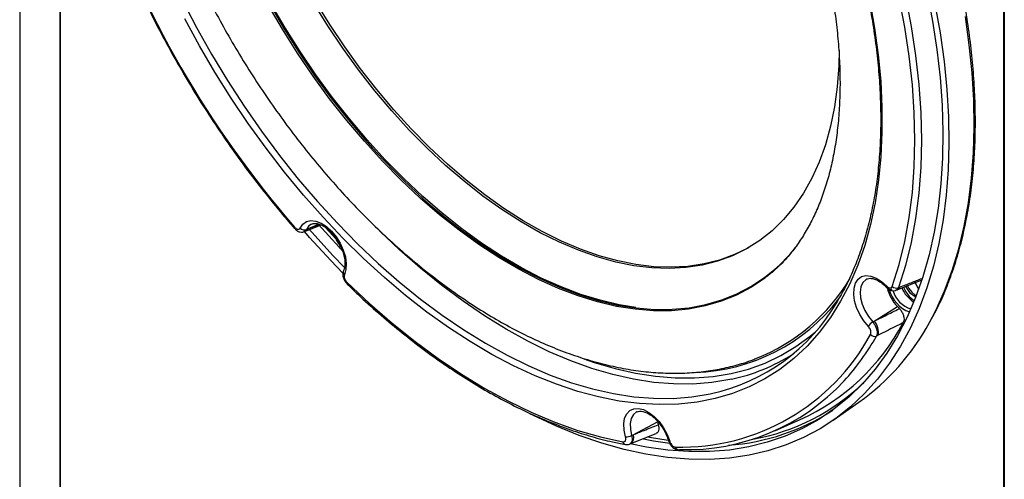
# Model space of a CAD drawing. Units: inches. Extents: x 29 to 701, y 200 to 822.
# Drawn here: x 103 to 111, y 788 to 791 of the extents above; entities that cross this region are included whole.
import ezdxf

# ---------------------------------------------------------------- set-up
doc = ezdxf.new("R2010")
doc.units = ezdxf.units.IN
doc.header["$MEASUREMENT"] = 0

msp = doc.modelspace()

# ---------------------------------------------------------------- linework, layer by layer
at = {"color": 7, "linetype": 'Continuous', "lineweight": 25}
for p, q in [((102.9127, 813.3036), (102.9127, 786.4985)), ((111.0657, 808.6169), (111.0657, 781.7919)), ((111.0621, 781.7939), (111.0621, 794.8831)), ((103.2451, 793.7749), (103.2451, 786.3066)), ((103.2486, 793.7492), (103.2486, 786.3046)), ((105.2695, 789.6087), (105.2802, 789.6129)), ((105.2797, 789.614), (105.4087, 789.6651)), ((105.2873, 789.6272), (105.2992, 789.6321)), ((105.4448, 789.6431), (105.5294, 789.55)), ((105.5893, 789.2656), (105.4879, 789.3706)), ((105.6021, 789.3141), (105.507, 789.4128)), ((109.9292, 789.2179), (109.9261, 789.2165)), ((110.1795, 789.1289), (110.3773, 789.2068)), ((105.6235, 789.1761), (105.6238, 789.1759)), ((110.091, 789.1479), (110.0908, 789.1482)), ((110.1061, 789.1359), (110.1005, 789.1248)), ((110.1688, 789.1238), (110.1794, 789.128)), ((110.1892, 789.1461), (110.2011, 789.1507)), ((109.9884, 788.8686), (110.1807, 788.9897)), ((110.1807, 788.9897), (110.1967, 788.9728)), ((109.9761, 788.862), (109.9884, 788.8686)), ((110.0205, 788.7516), (110.0079, 788.7453)), ((109.649, 788.0483), (109.862, 788.1968)), ((107.9924, 787.9276), (108.1935, 788.0335)), ((108.1935, 788.0335), (108.2001, 788.0112)), ((109.166, 787.9606), (109.3747, 788.0529)), ((107.9732, 787.8547), (108.1827, 787.9394)), ((107.9799, 787.9222), (107.9924, 787.9276)), ((107.9623, 787.8496), (107.9739, 787.8542)), ((108.2851, 787.8786), (108.285, 787.8788))]:
    msp.add_line(p, q, dxfattribs=at)
at = {"color": 8, "linetype": 'Continuous', "lineweight": 25}
for p, q in [((105.8353, 790.3014), (105.9277, 790.2016)), ((105.9277, 790.2016), (106.0274, 790.0988)), ((105.2992, 789.6321), (105.3883, 789.6726)), ((105.5578, 789.4807), (105.3868, 789.6686)), ((105.5294, 789.55), (105.5236, 789.5638)), ((110.0967, 789.1372), (110.1032, 789.1497)), ((110.1127, 789.1294), (110.1045, 789.1132))]:
    msp.add_line(p, q, dxfattribs=at)
at = {"color": 7, "linetype": 'Continuous', "lineweight": 25, "flags": 128}
for points in [[(104.2152, 793.9998), (104.2157, 793.9886), (104.2291, 793.7913), (104.2522, 793.5896), (104.2849, 793.3843), (104.3272, 793.1761), (104.3788, 792.9657), (104.4396, 792.7538), (104.5093, 792.5412), (104.5877, 792.3286), (104.6746, 792.1169), (104.7697, 791.9067), (104.8725, 791.6987), (104.9828, 791.4937), (105.1001, 791.2925), (105.2241, 791.0957), (105.3543, 790.904), (105.4902, 790.7181), (105.6314, 790.5386), (105.7774, 790.3663), (105.8353, 790.3014)], [(110.1375, 789.1568), (110.1947, 789.3376), (110.2417, 789.5276), (110.2784, 789.7261), (110.3047, 789.9327), (110.3205, 790.1466), (110.3258, 790.3672), (110.3205, 790.5939), (110.3047, 790.8261), (110.2784, 791.063), (110.2417, 791.3039), (110.1947, 791.5481), (110.1375, 791.7949)], [(110.1892, 791.8047), (110.2468, 791.556), (110.2942, 791.3098), (110.3312, 791.0671), (110.3577, 790.8283), (110.3736, 790.5944), (110.3789, 790.3659), (110.3736, 790.1435), (110.3577, 789.9279), (110.3312, 789.7198), (110.2942, 789.5197), (110.2468, 789.3283), (110.1892, 789.1461)], [(110.4258, 791.5927), (110.4715, 791.3537), (110.5076, 791.1179), (110.534, 790.8858), (110.5506, 790.6581), (110.5574, 790.4353), (110.5543, 790.2181), (110.5414, 790.007), (110.5187, 789.8027), (110.4862, 789.6057), (110.4441, 789.4165), (110.3924, 789.2356), (110.3314, 789.0635), (110.2611, 788.9006), (110.1817, 788.7475), (110.0935, 788.6045), (109.9968, 788.4721), (109.8917, 788.3504), (109.7785, 788.24), (109.6576, 788.1411), (109.5292, 788.0539), (109.3938, 787.9787), (109.2517, 787.9158), (109.1033, 787.8651), (108.9489, 787.827), (108.789, 787.8015), (108.6241, 787.7887), (108.4545, 787.7886), (108.2807, 787.8011), (108.1032, 787.8264), (107.9685, 787.8535)], [(109.9522, 791.5196), (109.9917, 791.2945), (110.0217, 791.0726), (110.0419, 790.8549), (110.0523, 790.6418), (110.0529, 790.434), (110.0437, 790.2321), (110.0247, 790.0368), (109.996, 789.8486), (109.9577, 789.6681), (109.9098, 789.4958), (109.8525, 789.3322), (109.7861, 789.1779), (109.7106, 789.0332), (109.6263, 788.8987), (109.5335, 788.7747), (109.4324, 788.6615), (109.3234, 788.5596), (109.2067, 788.4692), (109.0828, 788.3906), (108.9519, 788.3241), (108.8145, 788.2698), (108.671, 788.2278), (108.5218, 788.1984), (108.3674, 788.1816), (108.2082, 788.1775), (108.0447, 788.186), (107.8773, 788.2071), (107.7067, 788.2409), (107.5332, 788.2871), (107.3575, 788.3457), (107.18, 788.4164), (107.0012, 788.4991), (106.8218, 788.5935), (106.6421, 788.6993), (106.4629, 788.8162), (106.2845, 788.9439), (106.1076, 789.082), (105.9326, 789.23), (105.7602, 789.3876), (105.5907, 789.5542), (105.4248, 789.7294), (105.2628, 789.9126), (105.1053, 790.1034), (104.9528, 790.301), (104.8057, 790.505), (104.6644, 790.7147), (104.5294, 790.9294), (104.4011, 791.1487), (104.2799, 791.3717)], [(108.0132, 788.982), (107.877, 789.0042), (107.7188, 789.0412), (107.5581, 789.0906), (107.3955, 789.1522), (107.2316, 789.2257), (107.0668, 789.3109), (106.9018, 789.4076), (106.7372, 789.5153), (106.5735, 789.6337), (106.4113, 789.7625), (106.2512, 789.901), (106.0938, 790.0489), (105.9396, 790.2056), (105.7891, 790.3705), (105.6429, 790.5432), (105.5014, 790.723), (105.3653, 790.9092), (105.2349, 791.1012), (105.1107, 791.2983), (104.9932, 791.4999)], [(109.6989, 791.1106), (109.6953, 790.9847), (109.6819, 790.8099), (109.6587, 790.6421), (109.626, 790.4818), (109.5838, 790.3296), (109.5322, 790.1862), (109.4715, 790.052), (109.4019, 789.9276), (109.3237, 789.8135), (109.2371, 789.71), (109.1425, 789.6176), (109.0402, 789.5367), (108.9307, 789.4674), (108.8143, 789.4102), (108.6915, 789.3652), (108.5628, 789.3325), (108.4286, 789.3124), (108.2894, 789.3048), (108.1459, 789.3099), (107.9984, 789.3275), (107.8477, 789.3577), (107.6942, 789.4003), (107.5385, 789.4551), (107.3813, 789.522), (107.223, 789.6006), (107.0644, 789.6908), (106.9061, 789.7921), (106.7485, 789.9041), (106.5924, 790.0265), (106.4383, 790.1588), (106.2868, 790.3004), (106.1385, 790.4509), (105.9939, 790.6096), (105.8536, 790.776), (105.7181, 790.9494), (105.5879, 791.1292), (105.4636, 791.3147), (105.3456, 791.5052)], [(108.9529, 789.4802), (108.9473, 789.477), (108.8309, 789.4198), (108.7081, 789.3748), (108.5794, 789.3421), (108.4452, 789.322), (108.306, 789.3144), (108.1625, 789.3195), (108.015, 789.3371), (107.8643, 789.3673), (107.7108, 789.4099), (107.5551, 789.4647), (107.3978, 789.5316), (107.2396, 789.6102), (107.081, 789.7004), (106.9227, 789.8017), (106.7651, 789.9137), (106.609, 790.0361), (106.4549, 790.1684), (106.3034, 790.31), (106.1551, 790.4605), (106.0105, 790.6192), (105.8702, 790.7856), (105.7347, 790.959), (105.6045, 791.1388), (105.4802, 791.3243), (105.3622, 791.5148)], [(110.4913, 791.4946), (110.5339, 791.2554), (110.5669, 791.0195), (110.5901, 790.7875), (110.6036, 790.5601), (110.6073, 790.3379), (110.6012, 790.1213), (110.5852, 789.9111), (110.5595, 789.7078), (110.5241, 789.5119), (110.4791, 789.3239), (110.4247, 789.1443), (110.3609, 788.9737), (110.2879, 788.8124), (110.206, 788.6609), (110.1153, 788.5196), (110.0161, 788.3888), (109.9086, 788.269), (109.7932, 788.1604), (109.6701, 788.0632), (109.5397, 787.9779), (109.4023, 787.9046), (109.2583, 787.8434), (109.108, 787.7947), (108.9519, 787.7584), (108.7904, 787.7346), (108.6239, 787.7236), (108.4528, 787.7252), (108.2776, 787.7394), (108.0987, 787.7664), (107.9167, 787.8058), (107.732, 787.8577), (107.5451, 787.922), (107.3566, 787.9984), (107.1668, 788.0867), (107.1362, 788.102)], [(105.2363, 789.6397), (105.2579, 789.6718), (105.2875, 789.6927), (105.3236, 789.7013), (105.3645, 789.6971), (105.4082, 789.6804), (105.4523, 789.652), (105.4948, 789.6133), (105.5336, 789.5662), (105.5666, 789.5132), (105.5922, 789.4568), (105.6092, 789.3998), (105.6168, 789.3451), (105.6145, 789.2954), (105.6024, 789.2533)], [(105.507, 789.4128), (105.3337, 789.6019), (105.3137, 789.6245)], [(105.4879, 789.3706), (105.3137, 789.5607), (105.2727, 789.6072)], [(109.9399, 788.824), (109.9013, 788.8712), (109.8684, 788.9243), (109.843, 788.9808), (109.8261, 789.0377), (109.8188, 789.0923), (109.8213, 789.1419), (109.8336, 789.1839), (109.8549, 789.2163), (109.8844, 789.2374), (109.9204, 789.2462), (109.9613, 789.2423), (110.0048, 789.2258), (110.049, 789.1976), (110.0916, 789.1591)], [(105.6233, 789.1881), (105.8085, 789.0152), (105.9965, 788.8524), (106.1868, 788.7002), (106.3788, 788.559), (106.5719, 788.4292), (106.7656, 788.3113), (106.9593, 788.2056), (107.1525, 788.1123), (107.3444, 788.0319), (107.5347, 787.9644), (107.7227, 787.9101), (107.9079, 787.8693)], [(110.2643, 789.1623), (110.276, 789.139), (110.2996, 789.1077)], [(110.2996, 789.1077), (110.3271, 789.0851), (110.3376, 789.0796)], [(107.9288, 787.9102), (107.9168, 787.9663), (107.9145, 788.0187), (107.922, 788.0647), (107.939, 788.102), (107.9647, 788.1288), (107.9977, 788.1437), (108.0364, 788.1461), (108.0789, 788.1357), (108.1231, 788.1131), (108.1667, 788.0795), (108.2076, 788.0364), (108.2437, 787.9861), (108.2733, 787.931), (108.2949, 787.874)]]:
    msp.add_lwpolyline(points, dxfattribs=at)
at = {"color": 8, "linetype": 'Continuous', "lineweight": 25, "flags": 128}
for points in [[(104.26, 791.5248), (104.3771, 791.2998), (104.5015, 791.0782), (104.6328, 790.8608), (104.7707, 790.6482), (104.9148, 790.441), (105.0645, 790.2399), (105.2195, 790.0455), (105.3792, 789.8583), (105.5433, 789.6789), (105.7111, 789.5079), (105.8822, 789.3459), (106.0561, 789.1932), (106.2322, 789.0503), (106.41, 788.9178), (106.589, 788.7959), (106.7686, 788.6851), (106.9482, 788.5857), (107.1274, 788.4979), (107.3055, 788.4222), (107.4821, 788.3586), (107.6566, 788.3074), (107.8284, 788.2688), (107.9971, 788.2428), (108.1622, 788.2296), (108.3231, 788.2291), (108.4793, 788.2414), (108.6304, 788.2665), (108.6403, 788.2686)], [(109.0852, 789.226), (109.0787, 789.2212), (108.9664, 789.1464), (108.8472, 789.0835), (108.7214, 789.0328), (108.5895, 788.9944), (108.4519, 788.9686), (108.3092, 788.9553), (108.1619, 788.9546), (108.0104, 788.9665), (107.8552, 788.991), (107.6971, 789.028), (107.5364, 789.0774), (107.3737, 789.139), (107.2097, 789.2125), (107.045, 789.2978), (106.8799, 789.3944), (106.7153, 789.5022), (106.5516, 789.6206), (106.3894, 789.7494), (106.2293, 789.8879), (106.0718, 790.0358), (105.9175, 790.1926), (105.767, 790.3576), (105.6208, 790.5303), (105.4793, 790.71), (105.3431, 790.8963), (105.2127, 791.0883), (105.0885, 791.2855), (104.971, 791.4871)], [(110.4456, 788.8575), (110.4982, 788.9577), (110.5709, 789.1184), (110.6344, 789.2883), (110.6886, 789.4671), (110.7334, 789.6543), (110.7687, 789.8494), (110.7943, 790.0518), (110.8101, 790.2611), (110.8162, 790.4767), (110.8126, 790.6981), (110.7991, 790.9245), (110.776, 791.1555), (110.7431, 791.3904)], [(105.189, 789.6466), (105.1872, 789.6428), (105.1864, 789.6398), (105.1867, 789.6375), (105.1872, 789.6368)], [(105.3298, 789.6721), (105.3076, 789.6566), (105.2873, 789.6272)], [(105.2992, 789.6321), (105.3835, 789.6654), (105.3966, 789.6705)], [(108.8065, 788.3877), (108.7938, 788.385), (108.6434, 788.36), (108.4879, 788.3478), (108.3277, 788.3482), (108.1635, 788.3614), (107.9955, 788.3872), (107.8245, 788.4257), (107.6508, 788.4766), (107.475, 788.5399), (107.2977, 788.6153), (107.1194, 788.7026), (106.9406, 788.8016), (106.7618, 788.9119), (106.5837, 789.0332), (106.4067, 789.1652), (106.2314, 789.3073), (106.0583, 789.4593), (105.8906, 789.6181)], [(107.0422, 789.3144), (107.0531, 789.3084), (107.2176, 789.2233), (107.3813, 789.1499), (107.5436, 789.0884), (107.704, 789.0391), (107.8619, 789.0022), (108.0167, 788.9777), (108.168, 788.9658), (108.315, 788.9665), (108.4575, 788.9797), (108.5948, 789.0056), (108.7265, 789.0439), (108.852, 789.0945), (108.9711, 789.1572), (109.0832, 789.2319), (109.162, 789.2952)], [(109.9261, 789.2165), (109.9178, 789.2117), (109.8936, 789.1876), (109.8779, 789.153), (109.8717, 789.1098), (109.8754, 789.0606), (109.8886, 789.0082), (109.9108, 788.9556), (109.9405, 788.9059), (109.9761, 788.862)], [(110.0908, 789.1482), (110.0902, 789.1491), (110.0896, 789.1517), (110.0901, 789.1551), (110.0916, 789.1591)], [(110.2296, 789.1487), (110.2506, 789.1102), (110.2791, 789.0738)], [(110.29, 789.0978), (110.2655, 789.1299), (110.2514, 789.1575)], [(110.2791, 789.0738), (110.3115, 789.0459), (110.3218, 789.0394)], [(110.3326, 789.0666), (110.3183, 789.0742), (110.29, 789.0978)], [(107.5852, 788.5552), (107.6703, 788.526), (107.8425, 788.4755), (108.0121, 788.4374), (108.1786, 788.4117), (108.3415, 788.3987), (108.5003, 788.3982), (108.6544, 788.4104), (108.8035, 788.4351), (108.9471, 788.4723), (109.0848, 788.522), (109.2161, 788.5838), (109.3406, 788.6577), (109.458, 788.7434), (109.5019, 788.7801)], [(108.0236, 788.1176), (108.021, 788.1164), (107.9947, 788.0952), (107.9767, 788.0632), (107.968, 788.022), (107.9691, 787.9741), (107.9799, 787.9222)], [(108.1095, 787.9122), (108.1283, 787.9084), (108.2836, 787.8826)], [(108.2949, 787.8547), (108.1611, 787.8754), (108.0771, 787.8919)], [(108.2949, 787.874), (108.2906, 787.8747), (108.2875, 787.8759), (108.2855, 787.8777), (108.2851, 787.8786)]]:
    msp.add_lwpolyline(points, dxfattribs=at)
at = {"color": 7, "linetype": 'Continuous', "lineweight": 25}
for centre, radius, start, end in [((111.6446, 795.239), 8.5411, 199.09775, 220.90225), ((109.3252, 793.3162), 4.6072, 224.29368, 240.29605), ((105.2711, 789.6713), 0.047, 222.30968, 290.17672), ((105.5268, 789.5293), 0.0576, 302.48433, 315.89082), ((108.2328, 790.3646), 1.4167, 310.98831, 321.32565), ((108.4248, 790.0335), 1.5869, 291.5929, 329.36392), ((110.4425, 789.2364), 0.3597, 194.80575, 223.29937), ((110.1126, 789.1837), 0.0543, 270.17983, 298.42882), ((110.1718, 789.1918), 0.049, 225.62748, 290.83415), ((110.1643, 789.1648), 0.0394, 292.25167, 338.90939), ((110.4529, 789.243), 0.2555, 202.74148, 237.78261), ((108.2929, 789.8401), 1.6094, 282.46503, 329.54879), ((108.6222, 789.7091), 1.8191, 294.43517, 332.0353), ((108.719, 789.7946), 1.9645, 305.57764, 331.50801), ((110.0316, 788.773), 0.1049, 121.96811, 150.91673), ((109.8903, 788.7788), 0.133, 348.20871, 42.45906), ((108.3919, 789.6054), 1.7798, 268.40167, 331.60909), ((109.9926, 788.788), 0.0454, 219.50401, 289.65907), ((108.4755, 789.9193), 1.567, 282.19635, 302.32108), ((108.4336, 789.5853), 1.781, 268.27099, 317.14873), ((108.6538, 789.6484), 1.8118, 274.0888, 303.17706), ((107.9317, 788.0131), 0.1029, 268.42147, 297.96105), ((108.3703, 787.8322), 0.0287, 191.85591, 289.5907)]:
    msp.add_arc(centre, radius, start, end, dxfattribs=at)
at = {"color": 8, "linetype": 'Continuous', "lineweight": 25}
for centre, radius, start, end in [((105.2649, 789.6491), 0.0383, 293.11751, 333.67923), ((105.6222, 789.2754), 0.0297, 160.77658, 228.11108), ((105.6335, 789.1823), 0.0117, 150.31446, 211.59377), ((110.123, 789.1405), 0.0151, 157.62352, 227.04366), ((110.3725, 789.1977), 0.2686, 194.74163, 250.20458), ((110.048, 789.0103), 0.3318, 21.39731, 33.86281), ((108.4542, 790.0083), 1.5661, 271.92674, 322.4027), ((110.3588, 789.1841), 0.2244, 196.25441, 252.82206), ((108.2509, 789.7338), 2.016, 317.58774, 330.63707), ((108.683, 789.6134), 1.7475, 279.9343, 314.13456), ((107.9336, 787.9038), 0.0634, 308.71217, 22.08496), ((107.9356, 787.8738), 0.0281, 189.30602, 255.32833)]:
    msp.add_arc(centre, radius, start, end, dxfattribs=at)
at = {"color": 7, "linetype": 'Continuous', "lineweight": 25}
for points, knots in [([(110.4521, 788.8668), (110.467, 788.8932), (110.5086, 788.9669), (110.568, 789.0976), (110.6308, 789.2577), (110.6848, 789.4263), (110.7303, 789.6025), (110.7672, 789.7859), (110.7954, 789.9761), (110.8148, 790.1726), (110.8253, 790.375), (110.827, 790.5828), (110.8199, 790.7954), (110.8039, 791.0123), (110.7791, 791.2331), (110.7457, 791.4572), (110.7035, 791.6841), (110.6529, 791.9133), (110.5939, 792.1441), (110.5266, 792.376), (110.4512, 792.6086), (110.3679, 792.8412), (110.2769, 793.0733), (110.1784, 793.3043), (110.0726, 793.5338), (109.9598, 793.761), (109.8403, 793.9856), (109.7143, 794.207), (109.5822, 794.4246), (109.4443, 794.638), (109.3008, 794.8466), (109.1522, 795.0499), (108.9987, 795.2474), (108.8408, 795.4388), (108.6788, 795.6234), (108.5131, 795.801), (108.344, 795.971), (108.1721, 796.133), (107.9977, 796.2867), (107.8211, 796.4318), (107.6429, 796.5677), (107.4634, 796.6943), (107.2831, 796.8112), (107.1024, 796.9181), (106.9216, 797.0148), (106.7413, 797.101), (106.5619, 797.1765), (106.3838, 797.2412), (106.2073, 797.2948), (106.0331, 797.3371), (105.8613, 797.3685), (105.693, 797.3871), (105.5811, 797.3955), (105.5265, 797.3944), (105.5257, 797.3944)], [0, 0, 0, 0, 0.011017, 0.030739, 0.050478, 0.070231, 0.089995, 0.109768, 0.129547, 0.149329, 0.169114, 0.188899, 0.208684, 0.228468, 0.248251, 0.268032, 0.287812, 0.307589, 0.327365, 0.347139, 0.366912, 0.386683, 0.406453, 0.426223, 0.445991, 0.465759, 0.485526, 0.505294, 0.525061, 0.544828, 0.564596, 0.584365, 0.604134, 0.623904, 0.643675, 0.663448, 0.683222, 0.702998, 0.722777, 0.742557, 0.762339, 0.782123, 0.80191, 0.821698, 0.841488, 0.861279, 0.88107, 0.90086, 0.920647, 0.940429, 0.960204, 0.97997, 0.999722, 1, 1, 1, 1]), ([(104.5464, 796.3), (104.529, 796.2864), (104.4732, 796.2431), (104.3868, 796.1592), (104.2872, 796.0491), (104.1956, 795.9287), (104.1117, 795.7991), (104.0359, 795.6602), (103.9684, 795.5125), (103.9095, 795.3562), (103.8594, 795.192), (103.8183, 795.0202), (103.7864, 794.8414), (103.7637, 794.6563), (103.7503, 794.4653), (103.7461, 794.2691), (103.7513, 794.0684), (103.7656, 793.8636), (103.7889, 793.6555), (103.8213, 793.4445), (103.8625, 793.2312), (103.9123, 793.0163), (103.9707, 792.8002), (104.0373, 792.5836), (104.1121, 792.367), (104.1948, 792.151), (104.2851, 791.9362), (104.3828, 791.7232), (104.4876, 791.5124), (104.5992, 791.3045), (104.7174, 791.1), (104.8417, 790.8995), (104.972, 790.7035), (105.1078, 790.5125), (105.2487, 790.3271), (105.3945, 790.1477), (105.5447, 789.9749), (105.699, 789.809), (105.857, 789.6507), (106.0183, 789.5002), (106.1824, 789.3582), (106.349, 789.2248), (106.5178, 789.1007), (106.6881, 788.986), (106.8597, 788.8813), (107.0321, 788.7868), (107.2049, 788.703), (107.3776, 788.63), (107.5496, 788.5683), (107.7205, 788.5181), (107.8897, 788.4796), (108.0566, 788.453), (108.2206, 788.4384), (108.3812, 788.4358), (108.5377, 788.4454), (108.6897, 788.4665), (108.8361, 788.5003), (108.9421, 788.5312), (108.9974, 788.5544), (109.0076, 788.5587)], [0, 0, 0, 0, 0.007827, 0.024963, 0.042169, 0.059474, 0.076899, 0.094452, 0.112135, 0.129937, 0.147845, 0.16584, 0.1839, 0.202008, 0.220147, 0.238302, 0.256463, 0.274619, 0.292767, 0.310902, 0.329025, 0.347134, 0.365229, 0.383312, 0.401383, 0.419445, 0.437498, 0.455544, 0.473585, 0.491624, 0.509661, 0.527699, 0.545739, 0.563783, 0.581832, 0.59989, 0.617956, 0.636035, 0.654126, 0.672232, 0.690354, 0.708493, 0.726649, 0.744822, 0.763011, 0.781213, 0.799423, 0.817631, 0.835826, 0.853993, 0.872114, 0.890169, 0.908136, 0.925993, 0.943725, 0.96132, 0.978777, 0.996107, 1, 1, 1, 1]), ([(108.0232, 795.1931), (108.0505, 795.164), (108.1298, 795.0794), (108.2583, 794.934), (108.4071, 794.7548), (108.5515, 794.5693), (108.6912, 794.378), (108.8258, 794.1815), (108.9549, 793.9803), (109.0781, 793.7749), (109.1952, 793.5659), (109.3057, 793.3538), (109.4095, 793.1393), (109.5062, 792.9228), (109.5955, 792.7051), (109.6773, 792.4866), (109.7513, 792.268), (109.8172, 792.0499), (109.8751, 791.8329), (109.9245, 791.6175), (109.9656, 791.4044), (109.9981, 791.1941), (110.0219, 790.9871), (110.0371, 790.7841), (110.0435, 790.5857), (110.0412, 790.3922), (110.0302, 790.2044), (110.0105, 790.0225), (109.9822, 789.8473), (109.9454, 789.6791), (109.9002, 789.5183), (109.8467, 789.3653), (109.7848, 789.2211), (109.7269, 789.1051), (109.6868, 789.0409), (109.6728, 789.0186)], [0, 0, 0, 0, 0.016401, 0.047595, 0.078795, 0.109996, 0.1412, 0.172404, 0.20361, 0.234817, 0.266023, 0.29723, 0.328435, 0.35964, 0.390843, 0.422044, 0.453243, 0.484439, 0.515632, 0.546821, 0.578007, 0.609188, 0.640366, 0.67154, 0.702709, 0.733876, 0.76504, 0.796203, 0.827367, 0.858534, 0.889706, 0.920889, 0.952088, 0.983309, 1, 1, 1, 1]), ([(107.9421, 794.8892), (107.9671, 794.8625), (108.0398, 794.7849), (108.1578, 794.6507), (108.2946, 794.4849), (108.4273, 794.3128), (108.5553, 794.1349), (108.6784, 793.952), (108.796, 793.7645), (108.9078, 793.5731), (109.0135, 793.3783), (109.1126, 793.181), (109.2049, 792.9816), (109.2901, 792.7809), (109.3678, 792.5795), (109.438, 792.378), (109.5003, 792.1773), (109.5546, 791.9778), (109.6007, 791.7804), (109.6386, 791.5856), (109.6681, 791.3941), (109.6893, 791.2066), (109.7021, 791.0237), (109.7066, 790.8459), (109.7028, 790.6739), (109.6908, 790.5083), (109.6709, 790.3494), (109.6431, 790.1979), (109.6077, 790.0541), (109.5649, 789.9183), (109.5149, 789.791), (109.4579, 789.6723), (109.3941, 789.5623), (109.3235, 789.4612), (109.246, 789.3694), (109.1669, 789.2903), (109.1108, 789.2469), (109.0852, 789.227)], [0, 0, 0, 0, 0.015188, 0.044217, 0.073265, 0.102331, 0.131411, 0.160503, 0.189602, 0.218704, 0.247808, 0.276908, 0.306, 0.335082, 0.364149, 0.393199, 0.422227, 0.451231, 0.480207, 0.509154, 0.538069, 0.56695, 0.595798, 0.624614, 0.653402, 0.682169, 0.710927, 0.739687, 0.768469, 0.797304, 0.82623, 0.855299, 0.884574, 0.914127, 0.944032, 0.974353, 1, 1, 1, 1]), ([(103.5642, 792.4478), (103.5782, 792.4076), (103.6189, 792.2908), (103.6922, 792.0978), (103.7865, 791.8694), (103.8881, 791.6424), (103.9969, 791.4174), (104.1125, 791.1948), (104.2347, 790.9753), (104.3631, 790.7594), (104.4974, 790.5476), (104.6374, 790.3404), (104.7826, 790.1383), (104.9328, 789.9419), (105.0681, 789.775), (105.1541, 789.6752), (105.1872, 789.6368)], [0, 0, 0, 0, 0.040035, 0.116069, 0.192104, 0.268135, 0.344164, 0.420191, 0.496218, 0.572243, 0.64827, 0.724298, 0.800327, 0.87636, 0.952397, 1, 1, 1, 1]), ([(105.1876, 789.6374), (105.194, 789.6306), (105.2072, 789.6165), (105.2313, 789.6064), (105.2533, 789.604), (105.2645, 789.6088), (105.2684, 789.6104)], [0, 0, 0, 0, 0.290591, 0.597759, 0.85948, 1, 1, 1, 1]), ([(105.189, 789.6466), (105.1921, 789.6434), (105.1987, 789.6365), (105.2101, 789.6301), (105.2212, 789.628), (105.2307, 789.6309), (105.2345, 789.6367), (105.2363, 789.6397)], [0, 0, 0, 0, 0.173889, 0.379585, 0.585762, 0.792897, 1, 1, 1, 1]), ([(105.3311, 789.6714), (105.3352, 789.6735), (105.3452, 789.6786), (105.368, 789.6788), (105.399, 789.6713), (105.4343, 789.6537), (105.4713, 789.6259), (105.5071, 789.5896), (105.5397, 789.5464), (105.5672, 789.4985), (105.5882, 789.4485), (105.6016, 789.3992), (105.6067, 789.3537), (105.6044, 789.3138), (105.5976, 789.2948), (105.5943, 789.2853)], [0, 0, 0, 0, 0.053588, 0.131187, 0.205861, 0.285492, 0.364694, 0.444248, 0.524349, 0.604781, 0.685226, 0.765244, 0.844517, 0.922861, 1, 1, 1, 1]), ([(105.5682, 789.4892), (105.5571, 789.5063), (105.5442, 789.5262), (105.5312, 789.547), (105.5294, 789.55)], [0, 0, 0, 0, 0.85652, 1, 1, 1, 1]), ([(105.595, 789.285), (105.5931, 789.2808), (105.5879, 789.2692), (105.5876, 789.2464), (105.5944, 789.2183), (105.6074, 789.1926), (105.6198, 789.1812), (105.6244, 789.177)], [0, 0, 0, 0, 0.1231115, 0.3335002, 0.5801866, 0.8447107, 1, 1, 1, 1]), ([(105.6024, 789.2533), (105.6014, 789.2502), (105.5992, 789.2436), (105.6001, 789.23), (105.6047, 789.2149), (105.6126, 789.1999), (105.6198, 789.192), (105.6233, 789.1881)], [0, 0, 0, 0, 0.173882, 0.379587, 0.585766, 0.792899, 1, 1, 1, 1]), ([(109.9275, 789.2162), (109.929, 789.2172), (109.9364, 789.2222), (109.954, 789.2241), (109.9832, 789.2208), (110.0174, 789.2069), (110.0548, 789.183), (110.0788, 789.1598), (110.0909, 789.1481)], [0, 0, 0, 0, 0.050948, 0.244751, 0.425288, 0.618188, 0.807935, 1, 1, 1, 1]), ([(105.6238, 789.1759), (105.6534, 789.1475), (105.7394, 789.0651), (105.8836, 788.9351), (106.0571, 788.7888), (106.2324, 788.6516), (106.4091, 788.5236), (106.5868, 788.4052), (106.765, 788.2967), (106.9434, 788.1983), (107.1214, 788.1104), (107.2987, 788.0331), (107.4748, 787.9666), (107.6493, 787.9112), (107.8005, 787.872), (107.8929, 787.8537), (107.9285, 787.8466)], [0, 0, 0, 0, 0.040001, 0.115984, 0.191978, 0.267982, 0.343994, 0.420014, 0.496042, 0.572077, 0.648117, 0.724159, 0.800197, 0.876226, 0.952239, 1, 1, 1, 1]), ([(110.0913, 789.1488), (110.0981, 789.1422), (110.1117, 789.1289), (110.136, 789.1205), (110.1565, 789.1193), (110.166, 789.1241), (110.1686, 789.1254)], [0, 0, 0, 0, 0.310587, 0.627429, 0.898598, 1, 1, 1, 1]), ([(110.0916, 789.1591), (110.0947, 789.1562), (110.1015, 789.1497), (110.1128, 789.1442), (110.1237, 789.1433), (110.1327, 789.1472), (110.1359, 789.1536), (110.1375, 789.1568)], [0, 0, 0, 0, 0.17389, 0.379588, 0.585763, 0.792909, 1, 1, 1, 1]), ([(110.3207, 789.1914), (110.3246, 789.1858), (110.3374, 789.1677), (110.3488, 789.1448), (110.3535, 789.1288), (110.3541, 789.1269)], [0, 0, 0, 0, 0.2803496, 0.9141272, 1, 1, 1, 1]), ([(109.9884, 788.8686), (110.0185, 788.8836), (110.088, 788.9184), (110.1574, 788.9531), (110.1967, 788.9728)], [0, 0, 0, 0, 0.433387, 1, 1, 1, 1]), ([(110.1967, 788.9728), (110.203, 788.9654), (110.2154, 788.9505), (110.2286, 788.9231), (110.2356, 788.896), (110.2358, 788.8724), (110.2311, 788.8612), (110.2289, 788.8561)], [0, 0, 0, 0, 0.207177, 0.414403, 0.620666, 0.826447, 1, 1, 1, 1]), ([(109.9576, 788.7591), (109.9588, 788.762), (109.9615, 788.7681), (109.9614, 788.7812), (109.9576, 788.7963), (109.9503, 788.8115), (109.9434, 788.8198), (109.9399, 788.824)], [0, 0, 0, 0, 0.173887, 0.379585, 0.585763, 0.792906, 1, 1, 1, 1]), ([(109.9761, 788.862), (109.982, 788.8544), (109.9939, 788.8391), (110.0066, 788.8115), (110.0135, 788.7845), (110.014, 788.7611), (110.0098, 788.7502), (110.0079, 788.7453)], [0, 0, 0, 0, 0.206897, 0.414145, 0.620538, 0.826306, 1, 1, 1, 1]), ([(110.2289, 788.8561), (110.1825, 788.8328), (110.1131, 788.798), (110.0436, 788.7632), (110.0205, 788.7516)], [0, 0, 0, 0, 0.6678712, 1, 1, 1, 1]), ([(108.0245, 788.1173), (108.0311, 788.1198), (108.0441, 788.1249), (108.0727, 788.1223), (108.1063, 788.1107), (108.1433, 788.0882), (108.1801, 788.0566), (108.2148, 788.0171), (108.2453, 787.9716), (108.2696, 787.9244), (108.2801, 787.8933), (108.285, 787.8787)], [0, 0, 0, 0, 0.1139832, 0.221417, 0.3364256, 0.4485719, 0.5606361, 0.673447, 0.7869313, 0.9006983, 1, 1, 1, 1]), ([(107.9924, 787.9276), (108.0224, 787.9397), (108.0916, 787.9675), (108.1609, 787.9954), (108.2001, 788.0112)], [0, 0, 0, 0, 0.4333874, 1, 1, 1, 1]), ([(108.2001, 788.0112), (108.2022, 788.0022), (108.2063, 787.9841), (108.2034, 787.9613), (108.1955, 787.9452), (108.1864, 787.9413), (108.1826, 787.9396)], [0, 0, 0, 0, 0.269443, 0.538939, 0.80718, 1, 1, 1, 1]), ([(107.9079, 787.8693), (107.9109, 787.869), (107.9175, 787.8685), (107.9254, 787.8732), (107.9306, 787.8824), (107.9322, 787.8952), (107.93, 787.9052), (107.9288, 787.9102)], [0, 0, 0, 0, 0.173895, 0.379585, 0.585761, 0.792907, 1, 1, 1, 1]), ([(107.9286, 787.8475), (107.9343, 787.8464), (107.9454, 787.8442), (107.956, 787.8483), (107.9612, 787.8504)], [0, 0, 0, 0, 0.5063011, 1, 1, 1, 1]), ([(108.2858, 787.8788), (108.2886, 787.8705), (108.2949, 787.8517), (108.3153, 787.8258), (108.3402, 787.8088), (108.3601, 787.802), (108.369, 787.8032), (108.3698, 787.8033)], [0, 0, 0, 0, 0.211349, 0.478145, 0.764503, 0.980136, 1, 1, 1, 1]), ([(108.2949, 787.874), (108.2964, 787.8698), (108.2997, 787.8605), (108.3083, 787.847), (108.3192, 787.8356), (108.3312, 787.8278), (108.3385, 787.8268), (108.3422, 787.8263)], [0, 0, 0, 0, 0.173898, 0.379585, 0.585763, 0.792903, 1, 1, 1, 1])]:
    msp.add_open_spline(points, degree=3, knots=knots, dxfattribs=at)
at = {"color": 8, "linetype": 'Continuous', "lineweight": 25}
for points, knots in [([(105.2873, 789.6272), (105.2839, 789.6214), (105.2791, 789.6132), (105.2708, 789.6112), (105.2684, 789.6106)], [0, 0, 0, 0, 0.708303, 1, 1, 1, 1]), ([(105.5859, 789.4511), (105.5825, 789.4547), (105.5732, 789.4646), (105.5637, 789.4745), (105.5578, 789.4807)], [0, 0, 0, 0, 0.369919, 1, 1, 1, 1]), ([(110.2011, 789.1507), (110.2318, 789.1627), (110.2927, 789.1865), (110.3537, 789.2103), (110.384, 789.2221)], [0, 0, 0, 0, 0.503729, 1, 1, 1, 1]), ([(110.1892, 789.1461), (110.1862, 789.1399), (110.1812, 789.1299), (110.1721, 789.1267), (110.1686, 789.1255)], [0, 0, 0, 0, 0.61613, 1, 1, 1, 1]), ([(107.9799, 787.9222), (107.9817, 787.9131), (107.9852, 787.8948), (107.9818, 787.8719), (107.9737, 787.8559), (107.9649, 787.8521), (107.9612, 787.8505)], [0, 0, 0, 0, 0.26877, 0.538008, 0.806139, 1, 1, 1, 1])]:
    msp.add_open_spline(points, degree=3, knots=knots, dxfattribs=at)

doc.saveas('drawing.dxf')
